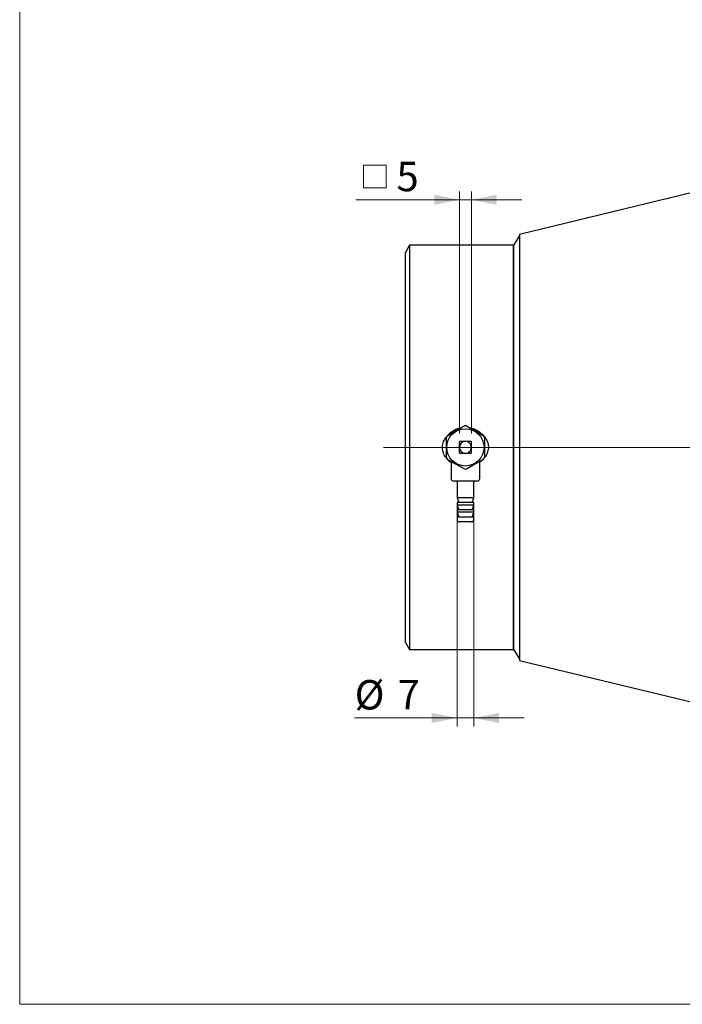
# Model space of a CAD drawing. Units: millimetres. Extents: x 10 to 410, y 6 to 287.
# Drawn here: x 10 to 89, y 10 to 127 of the extents above; entities that cross this region are included whole.
import ezdxf

# ---------------------------------------------------------------- set-up
doc = ezdxf.new("R2010")
doc.units = ezdxf.units.MM
doc.styles.add('SLDTEXTSTYLE0', font='TXT', dxfattribs={"width": 0.605})
doc.dimstyles.new('SLDDIMSTYLE3', dxfattribs={"dimtxt": 3.5, "dimasz": 3, "dimexe": 0, "dimexo": 0.0625, "dimgap": 0.875, "dimtad": 1, "dimdec": 1, "dimlfac": 3.5, "dimrnd": 1e-09, "dimzin": 12, "dimdsep": 46, "dimtxsty": 'SLDTEXTSTYLE0', "dimsah": 1, "dimcen": 0.09, "dimadec": 0, "dimazin": 3, "dimtfac": 1, "dimtdec": 1, "dimtmove": 0, "dimatfit": 0, "dimfxl": 1, "dimfrac": 2, "dimtolj": 1, "dimtzin": 12, "dimarcsym": 0})

# ---------------------------------------------------------------- blocks, each defined once
blk = doc.blocks.new('_D_10')
at = {"color": 7, "linetype": 'Continuous', "lineweight": 18, "transparency": 16777216}
for p, q in [((62.03, 69.23), (62.03, 43.05)), ((64.03, 69.23), (64.03, 43.05)), ((62.03, 44.05), (49.85, 44.05)), ((62.03, 44.05), (64.03, 44.05)), ((64.03, 44.05), (70.03, 44.05))]:
    blk.add_line(p, q, dxfattribs=at)
for points in [[(62.03, 44.05), (59.03, 44.65), (59.03, 43.45)], [(64.03, 44.05), (67.03, 43.45), (67.03, 44.65)]]:
    blk.add_solid(points, dxfattribs=at)
at = {"color": 7, "linetype": 'Continuous', "lineweight": 18, "transparency": 16777216, "char_height": 3.5, "attachment_point": 1, "style": 'SLDTEXTSTYLE0'}
for s, insert in [('%%c', (49.85, 48.56)), ('7', (54.96, 48.57))]:
    blk.add_mtext(s, dxfattribs=dict(at, insert=insert))
blk = doc.blocks.new('SW_SYMBOL_MOD_BOX')
at = {"color": 0, "linetype": 'Continuous', "lineweight": 18}
for p, q in [((200, 200), (200, 800)), ((200, 800), (800, 800)), ((800, 800), (800, 200)), ((200, 200), (800, 200))]:
    blk.add_line(p, q, dxfattribs=at)
blk = doc.blocks.new('_D_11')
at = {"color": 7, "linetype": 'Continuous', "lineweight": 18, "transparency": 16777216}
for p, q in [((62.31, 77.89), (62.31, 106.67)), ((63.74, 77.89), (63.74, 106.67)), ((62.31, 105.67), (49.99, 105.67)), ((62.31, 105.67), (63.74, 105.67)), ((63.74, 105.67), (69.74, 105.67))]:
    blk.add_line(p, q, dxfattribs=at)
for points in [[(62.31, 105.67), (59.31, 106.27), (59.31, 105.07)], [(63.74, 105.67), (66.74, 105.07), (66.74, 106.27)]]:
    blk.add_solid(points, dxfattribs=at)
at = {"color": 7, "linetype": 'Continuous', "lineweight": 18, "transparency": 16777216, "xscale": 0.004511737089201878, "yscale": 0.004511737089201878, "zscale": 0.004511737089201878}
blk.add_blockref('SW_SYMBOL_MOD_BOX', (49.99, 106.18), dxfattribs=at)
at = {"color": 7, "linetype": 'Continuous', "lineweight": 18, "transparency": 16777216, "insert": (54.82, 110.19), "char_height": 3.5, "attachment_point": 1, "style": 'SLDTEXTSTYLE0'}
blk.add_mtext('5', dxfattribs=at)
blk = doc.blocks.new('SW_CENTERMARKSYMBOL_1')
at = {"color": 0, "linetype": 'Continuous', "lineweight": 18}
for p, q in [((0, 1.43), (0, 15.57)), ((-1.43, 0), (-52.6, 0)), ((0, 0), (-0.71, 0)), ((0, 0), (0, 0.71)), ((0, 0), (0, -0.71)), ((0, 0), (0.71, 0)), ((1.43, 0), (64.98, 0)), ((74.98, 0), (119.69, 0)), ((0, -1.43), (0, -15.57))]:
    blk.add_line(p, q, dxfattribs=at)

msp = doc.modelspace()

# ---------------------------------------------------------------- linework, layer by layer
at = {"color": 7, "linetype": 'Continuous', "lineweight": 18}
for p, q in [((10, 287), (10, 10)), ((10, 10), (410, 10))]:
    msp.add_line(p, q, dxfattribs=at)
at = {"color": 7, "linetype": 'Continuous', "lineweight": 25}
for p, q in [((92.5163, 107.12709), (69.45579, 101.55524)), ((69.45579, 101.55524), (69.45579, 50.8981)), ((56.37924, 100.26953), (55.88437, 99.41239)), ((68.74151, 100.26953), (56.37924, 100.26953)), ((56.37924, 100.26953), (56.37924, 52.18381)), ((68.74151, 52.18381), (68.74151, 100.26953)), ((68.77007, 100.2681), (68.74151, 100.2681)), ((55.88437, 76.22667), (55.88437, 99.41239)), ((60.74151, 77.4047), (60.74151, 75.04864)), ((65.31294, 77.4047), (65.31294, 75.04864)), ((55.88437, 53.04096), (55.88437, 76.22667)), ((62.31293, 76.22667), (62.31293, 76.88505)), ((62.31293, 75.56829), (62.31293, 76.22667)), ((63.02722, 76.94096), (62.36883, 76.94096)), ((63.6856, 76.94096), (63.02722, 76.94096)), ((63.7415, 76.22667), (63.7415, 76.88505)), ((63.7415, 75.56829), (63.7415, 76.22667)), ((63.02722, 75.51238), (62.36883, 75.51238)), ((63.6856, 75.51238), (63.02722, 75.51238)), ((61.31294, 74.5771), (61.31294, 72.51238)), ((64.74151, 72.51238), (64.74151, 74.5771)), ((63.02722, 72.22667), (61.59865, 72.22667)), ((62.02722, 72.22667), (62.02722, 70.22667)), ((64.4558, 72.22667), (63.02722, 72.22667)), ((64.02722, 70.22667), (64.02722, 72.22667)), ((62.02722, 70.22667), (62.23521, 69.65524)), ((63.02722, 70.22667), (62.02722, 70.22667)), ((62.02722, 69.65524), (62.02722, 69.36953)), ((63.02722, 69.65524), (62.02722, 69.65524)), ((62.02722, 69.36953), (62.23521, 68.7981)), ((63.02722, 69.36953), (62.02722, 69.36953)), ((64.02722, 70.22667), (63.02722, 70.22667)), ((64.02722, 69.65524), (63.02722, 69.65524)), ((64.02722, 69.36953), (63.02722, 69.36953)), ((63.81924, 69.65524), (64.02722, 70.22667)), ((63.81924, 68.7981), (64.02722, 69.36953)), ((64.02722, 69.36953), (64.02722, 69.65524)), ((62.02722, 68.7981), (62.02722, 68.51238)), ((63.02722, 68.7981), (62.02722, 68.7981)), ((62.02722, 68.51238), (62.23521, 67.94096)), ((63.02722, 68.51238), (62.02722, 68.51238)), ((62.02722, 67.94096), (62.02722, 67.65524)), ((63.02722, 67.94096), (62.02722, 67.94096)), ((64.02722, 68.7981), (63.02722, 68.7981)), ((64.02722, 68.51238), (63.02722, 68.51238)), ((64.02722, 67.94096), (63.02722, 67.94096)), ((63.81924, 67.94096), (64.02722, 68.51238)), ((64.02722, 68.51238), (64.02722, 68.7981)), ((64.02722, 67.65524), (64.02722, 67.94096)), ((63.02722, 67.36953), (62.31293, 67.36953)), ((63.7415, 67.36953), (63.02722, 67.36953)), ((55.88437, 53.04096), (56.37924, 52.18381)), ((56.37924, 52.18381), (68.74151, 52.18381)), ((68.74151, 52.18524), (68.77007, 52.18524)), ((69.45579, 50.8981), (92.5163, 45.32625))]:
    msp.add_line(p, q, dxfattribs=at)
at = {"color": 7, "linetype": 'Continuous', "lineweight": 25, "flags": 128}
for points in [[(69.45579, 101.40523), (69.1107, 100.83295), (68.7656, 100.26068)], [(60.86416, 77.61714), (61.62462, 78.05619), (62.41551, 78.51281), (62.90457, 78.79517)], [(63.14988, 78.79517), (63.91034, 78.35612), (64.70122, 77.8995), (65.19028, 77.61714)], [(60.86416, 74.8362), (61.62462, 74.39715), (62.41551, 73.94053), (62.90457, 73.65817)], [(63.14988, 73.65817), (63.91034, 74.09722), (64.70122, 74.55384), (65.19028, 74.8362)], [(68.7656, 52.19266), (69.1107, 51.62039), (69.45579, 51.04811)]]:
    msp.add_lwpolyline(points, dxfattribs=at)
at = {"color": 7, "linetype": 'Continuous', "lineweight": 25}
msp.add_circle((63.02722, 76.22667), 2.21428, dxfattribs=at)
for centre, radius, start, end in [((63.02722, 76.22656), 2.57153, 87.2661464, 92.7338536), ((63.02542, 76.22775), 2.56933, 147.2645906, 152.7369188), ((63.02618, 76.22602), 2.57266, 27.2682938, 32.7336416), ((63.02722, 76.22667), 0.71429, 90.0004465, 179.9996068), ((63.02881, 76.22509), 0.97367, 132.6738955, 137.3272636), ((63.02722, 76.22668), 0.71429, 180.0003932, 269.9995535), ((63.02723, 76.22668), 0.71428, 359.9992272, 90.0007195), ((63.02723, 76.22666), 0.71428, 269.9992805, 0.0007728), ((63.03075, 76.23022), 0.96642, 42.6552887, 47.3435522), ((63.02542, 76.22559), 2.56933, 207.2630812, 212.7354094), ((63.02881, 76.22825), 0.97367, 222.6727364, 227.3261045), ((63.03075, 76.22312), 0.96642, 312.6564478, 317.3447113), ((63.02618, 76.22732), 2.57266, 327.2663584, 332.7317062), ((63.02722, 76.22678), 2.57153, 267.2661464, 272.7338536), ((61.59865, 72.51239), 0.28572, 180.0004098, 269.9988431), ((64.45579, 72.51239), 0.28572, 270.0011569, 359.9995902), ((62.31294, 67.65524), 0.28572, 180.0004098, 269.9988431), ((63.74151, 67.65524), 0.28572, 269.9994493, 359.9995902)]:
    msp.add_arc(centre, radius, start, end, dxfattribs=at)
for points, knots in [([(68.77007, 52.18524), (68.77017, 52.23476), (68.77044, 52.38521), (68.76986, 52.69178), (68.76994, 53.16372), (68.77014, 53.80619), (68.77004, 54.60491), (68.76986, 55.55117), (68.77018, 56.6433), (68.77037, 57.88841), (68.76992, 59.25972), (68.77039, 60.74157), (68.77015, 62.33075), (68.76985, 64.03814), (68.77007, 65.82742), (68.77013, 67.67779), (68.76989, 69.58486), (68.76998, 71.56203), (68.77043, 73.56756), (68.77001, 75.57783), (68.77022, 77.58779), (68.77033, 79.61182), (68.76988, 81.6075), (68.76997, 83.55103), (68.77018, 85.43726), (68.76996, 87.27996), (68.76987, 89.04079), (68.77033, 90.69846), (68.77022, 92.24831), (68.77002, 93.70193), (68.77042, 95.02938), (68.77, 96.2143), (68.76987, 97.25304), (68.77015, 98.1537), (68.77006, 98.89811), (68.76988, 99.4767), (68.77002, 99.8872), (68.77045, 100.13159), (68.77016, 100.23871), (68.77009, 100.26238)], [0, 0, 0, 0, 0.0030901326, 0.0093878618, 0.0191301604, 0.0325386836, 0.0494778089, 0.0689700658, 0.0915853949, 0.1176259013, 0.1466651263, 0.17715433, 0.210092967, 0.2458296126, 0.283694967, 0.3217436968, 0.3612920738, 0.4026958235, 0.4451182834, 0.4864368211, 0.5281361649, 0.57053904, 0.6127357952, 0.6526658001, 0.691814838, 0.7304362314, 0.7676499311, 0.8016895738, 0.8338745185, 0.8643601797, 0.8923952565, 0.9167068582, 0.9382991102, 0.9572119955, 0.972907719, 0.9847503226, 0.9933155481, 0.9985233841, 1, 1, 1, 1]), ([(60.9617, 77.67346), (61.00845, 77.73061), (61.20115, 77.96619), (61.65444, 78.2605), (62.1337, 78.51412), (62.43444, 78.55527), (62.50599, 78.56506)], [0, 0, 0, 0, 0.121499457, 0.500778699, 0.881234526, 1, 1, 1, 1]), ([(63.52808, 78.57681), (63.56827, 78.57286), (63.83826, 78.54634), (64.30393, 78.3283), (64.87897, 77.95847), (65.34406, 77.47037), (65.66638, 76.91157), (65.8042, 76.29314), (65.69127, 75.67662), (65.49791, 75.2414), (65.32308, 75.04611), (65.29039, 75.00959)], [0, 0, 0, 0, 0.025131569, 0.16886351, 0.312149124, 0.451533712, 0.5841929, 0.710510316, 0.836827815, 0.969486925, 1, 1, 1, 1]), ([(61.31294, 74.43635), (61.27036, 74.46372), (61.03947, 74.61214), (60.71448, 74.9883), (60.38704, 75.54045), (60.2505, 76.16055), (60.3631, 76.77662), (60.55654, 77.21194), (60.73136, 77.40723), (60.76405, 77.44375)], [0, 0, 0, 0, 0.043811171, 0.237570996, 0.421981778, 0.597577297, 0.773172814, 0.957583488, 1, 1, 1, 1]), ([(65.09274, 74.77988), (65.04728, 74.72131), (64.94875, 74.59436), (64.81405, 74.50631), (64.74151, 74.45888)], [0, 0, 0, 0, 0.461399607, 1, 1, 1, 1])]:
    msp.add_open_spline(points, degree=3, knots=knots, dxfattribs=at)

# ---------------------------------------------------------------- block references
at = {"color": 7, "linetype": 'Continuous', "lineweight": 18}
msp.add_blockref('SW_CENTERMARKSYMBOL_1', (105.88436, 76.22667), dxfattribs=at)

# ---------------------------------------------------------------- dimensions: what is measured, and where the dimension line sits
for base, p1, p2, text, picture, middle in [((63.74151, 105.67078), (62.31294, 76.88505), (63.74151, 76.88505), '{\\fGDT;o}<>', '_D_11', (53.74082, 105.67078)), ((64.02722, 44.05189), (62.02722, 70.22667), (64.02722, 70.22667), '%%c<>', '_D_10', (53.74082, 44.05189))]:
    dim = msp.add_linear_dim(base=base, p1=p1, p2=p2, text=text, dimstyle='SLDDIMSTYLE3', dxfattribs=at)
    dim.commit()
    dim.dimension.update_dxf_attribs({"geometry": picture, "text_midpoint": middle, "dimtype": 160})

doc.saveas('drawing.dxf')
